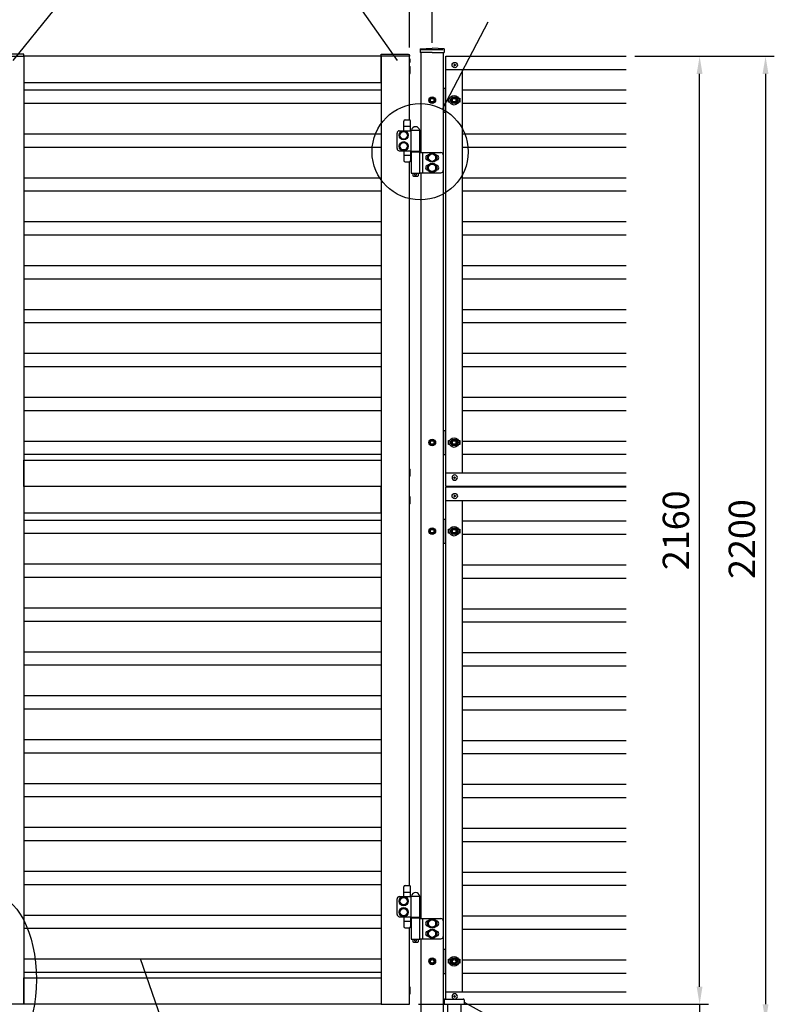
# Model space of a CAD drawing. Extents: x 0 to 7400, y 0 to 5340.
# Drawn here: x 1983 to 3703, y 1833 to 4077 of the extents above; entities that cross this region are included whole.
import ezdxf

# ---------------------------------------------------------------- set-up
doc = ezdxf.new("R2010")
doc.units = 0
doc.header["$LTSCALE"] = 200
doc.header["$MEASUREMENT"] = 0
doc.header["$PDMODE"] = 33
doc.header["$PDSIZE"] = 5
doc.linetypes.add('HIDDEN', pattern=[0.375, 0.25, -0.125])
doc.layers.get('DEFPOINTS').update_dxf_attribs({"linetype": 'CONTINUOUS'})
for name, color, linetype in [('HASEN', 7, 'HIDDEN'), ('MOJI', 6, 'CONTINUOUS'), ('SJC', 1, 'CONTINUOUS'), ('SJC2', 7, 'CONTINUOUS'), ('SUNPO', 6, 'CONTINUOUS'), ('SUNPOU', 4, 'CONTINUOUS')]:
    doc.layers.add(name, color=color, linetype=linetype)
doc.styles.add('EXT08', font='ROMANS', dxfattribs={"width": 0.8, "bigfont": 'EXTFONT'})
doc.dimstyles.new('SJC', dxfattribs={"dimtxt": 0.18, "dimasz": 0.18, "dimexe": 0.18, "dimexo": 0.0625, "dimgap": 0.09, "dimtad": 0, "dimtih": 1, "dimtoh": 1, "dimdec": 4, "dimzin": 0, "dimdsep": 46, "dimtxsty": 'STANDARD', "dimcen": 0.09, "dimadec": 0, "dimazin": 0, "dimtfac": 1, "dimtdec": 4, "dimtofl": 0, "dimtmove": 0, "dimatfit": 3, "dimfxl": 1, "dimtolj": 1, "dimtzin": 0, "dimarcsym": 0})

# ---------------------------------------------------------------- blocks, each defined once
blk = doc.blocks.new('A$C10A26AE1')
at = {"layer": 'MOJI', "ltscale": 0.5}
for p, q in [((0, 8.9), (0, -8.9)), ((1, 7.9), (1, -7.9))]:
    blk.add_line(p, q, dxfattribs=at)
for centre, start, end in [((0, 7.9), 0, 90), ((0, -7.9), 270, 0)]:
    blk.add_arc(centre, 1, start, end, dxfattribs=at)
blk = doc.blocks.new('A$C274D3D6F')
at = {"layer": 'MOJI'}
for p, q in [((0.5, 10.5), (0.5, 32.5)), ((3.5, 35.5), (12.5, 35.5)), ((15.5, 10.5), (15.5, 32.5)), ((-15, -30), (-15, 5)), ((-10, 10.5), (17, 10.5)), ((0.5, 20.5), (15.5, 20.5)), ((17, 11.5), (37, 11.5)), ((17, -36.5), (17, 11.5)), ((17.5, 11.5), (36.5, 11.5)), ((37, -36.5), (37, 11.5)), ((-10, -35.5), (17, -35.5)), ((0.5, -35.5), (0.5, -57.5)), ((15.5, -35.5), (15.5, -57.5)), ((16.5, -37.5), (37.5, -37.5)), ((16.5, -38.5), (16.5, -37.5)), ((37.5, -38.5), (16.5, -38.5)), ((17, -36.5), (37, -36.5)), ((17, -38.5), (17, -86.5)), ((19.2, -36.5), (19.2, -37.5)), ((21, -36.5), (21, -37.5)), ((33, -36.5), (33, -37.5)), ((34.8, -36.5), (34.8, -37.5)), ((35.8, -39.5), (85, -39.5)), ((35.8, -39.5), (35.8, -85.5)), ((37, -38.5), (37, -39.5)), ((37.5, -38.5), (37.5, -37.5)), ((42.8, -39.5), (42.8, -85.5)), ((56.5, -46.1), (65, -41.2)), ((73.5, -46.1), (65, -41.2)), ((90, -44.5), (90, -80.5)), ((0.5, -45.5), (15.5, -45.5)), ((3.5, -60.5), (12.5, -60.5)), ((55.5, -45.5), (56.1, -45.5)), ((55.5, -56.5), (56.1, -56.5)), ((56.5, -55.9), (56.5, -46.1)), ((56.5, -55.9), (65, -60.8)), ((56.5, -69.1), (65, -64.2)), ((73.5, -55.9), (65, -60.8)), ((73.5, -69.1), (65, -64.2)), ((73.5, -55.9), (73.5, -46.1)), ((73.9, -45.5), (74.5, -45.5)), ((73.9, -56.5), (74.5, -56.5)), ((17, -86.5), (37, -86.5)), ((21, -86.5), (21, -92.5)), ((33, -86.5), (33, -92.5)), ((35.8, -85.5), (85, -85.5)), ((37, -85.5), (37, -86.5)), ((55.5, -68.5), (56.1, -68.5)), ((55.5, -79.5), (56.1, -79.5)), ((56.5, -78.9), (56.5, -69.1)), ((56.5, -78.9), (65, -83.8)), ((73.5, -78.9), (65, -83.8)), ((73.5, -78.9), (73.5, -69.1)), ((73.9, -68.5), (74.5, -68.5)), ((73.9, -79.5), (74.5, -79.5)), ((21, -92.5), (22, -93.5)), ((22, -93.5), (32, -93.5)), ((33, -92.5), (32, -93.5))]:
    blk.add_line(p, q, dxfattribs=at)
for points in [[(4.9, -8.5), (9.8, 0), (4.9, 8.5), (-4.9, 8.5), (-9.8, 0), (-4.9, -8.5)], [(4.9, -33.5), (9.8, -25), (4.9, -16.5), (-4.9, -16.5), (-9.8, -25), (-4.9, -33.5)]]:
    blk.add_lwpolyline(points, close=True, dxfattribs=at)
for centre, radius in [((0, 0), 10.5), ((0, 0), 8.5), ((0, -25), 10.5), ((0, -25), 8.5), ((65, -51), 10.5), ((65, -51), 8.5), ((65, -74), 10.5), ((65, -74), 8.5)]:
    blk.add_circle(centre, radius, dxfattribs=at)
for centre, radius, start, end in [((3.5, 32.5), 3, 90, 180), ((12.5, 32.5), 3, 0, 90), ((-9.6, 5.1), 5.45, 94.7132, 180.7394), ((27, 9.9), 9.64, 9.7982, 170.2018), ((-9.6, -30.1), 5.45, 179.2606, 265.2868), ((85, -44.5), 5, 0, 90), ((3.5, -57.5), 3, 180, 270), ((12.5, -57.5), 3, 270, 0), ((55.5, -51), 5.5, 90, 270), ((74.5, -51), 5.5, 270, 90), ((27, -88.5), 2.5, 126.8699, 53.1301), ((55.5, -74), 5.5, 90, 270), ((74.5, -74), 5.5, 270, 90), ((85, -80.5), 5, 270, 0)]:
    blk.add_arc(centre, radius, start, end, dxfattribs=at)
blk = doc.blocks.new('*D26')
at = {"layer": 'DEFPOINTS', "color": 0, "transparency": 16777216}
for p in [(3364.9, 3993.5), (3532.4, 3993.5), (2871.4, 1833.5)]:
    blk.add_point(p, dxfattribs=at)
at = {"layer": 'SUNPOU', "lineweight": -2, "transparency": 16777216}
for p, q in [((3384.9, 3993.5), (3552.4, 3993.5)), ((3532.4, 1873.5), (3532.4, 3953.5)), ((2891.4, 1833.5), (3552.4, 1833.5))]:
    blk.add_line(p, q, dxfattribs=at)
at = {"layer": 'SUNPOU', "transparency": 16777216}
for points in [[(3525.7, 3953.5), (3539, 3953.5), (3532.4, 3993.5)], [(3525.7, 1873.5), (3539, 1873.5), (3532.4, 1833.5)]]:
    blk.add_solid(points, dxfattribs=at)
at = {"layer": 'SUNPOU', "transparency": 16777216, "insert": (3478.4, 2913.5), "char_height": 60, "attachment_point": 5, "rotation": 90, "style": 'EXT08'}
blk.add_mtext('\\A1;2160', dxfattribs=at)
blk = doc.blocks.new('*D27')
at = {"layer": 'DEFPOINTS', "color": 0, "transparency": 16777216}
for p in [(2871.4, 1833.5), (3348, 1793.5), (3532.4, 1793.5)]:
    blk.add_point(p, dxfattribs=at)
at = {"layer": 'SUNPOU', "lineweight": -2, "transparency": 16777216}
for p, q in [((3532.4, 1873.5), (3532.4, 1913.5)), ((2891.4, 1833.5), (3552.4, 1833.5)), ((3532.4, 1833.5), (3532.4, 1793.5)), ((3368, 1793.5), (3552.4, 1793.5)), ((3532.4, 1753.5), (3532.4, 1567.8))]:
    blk.add_line(p, q, dxfattribs=at)
at = {"layer": 'SUNPOU', "transparency": 16777216}
for points in [[(3525.7, 1873.5), (3539, 1873.5), (3532.4, 1833.5)], [(3525.7, 1753.5), (3539, 1753.5), (3532.4, 1793.5)]]:
    blk.add_solid(points, dxfattribs=at)
at = {"layer": 'SUNPOU', "transparency": 16777216, "insert": (3478.4, 1630.6), "char_height": 60, "attachment_point": 5, "rotation": 90, "style": 'EXT08'}
blk.add_mtext('\\A1;\\A1;40', dxfattribs=at)
blk = doc.blocks.new('*D29')
at = {"layer": 'DEFPOINTS', "color": 0, "transparency": 16777216}
for p in [(3364.9, 3993.5), (3348, 1793.5), (3682.7, 1793.5)]:
    blk.add_point(p, dxfattribs=at)
at = {"layer": 'SUNPOU', "lineweight": -2, "transparency": 16777216}
for p, q in [((3384.9, 3993.5), (3702.7, 3993.5)), ((3682.7, 3953.5), (3682.7, 1833.5)), ((3368, 1793.5), (3702.7, 1793.5))]:
    blk.add_line(p, q, dxfattribs=at)
at = {"layer": 'SUNPOU', "transparency": 16777216}
for points in [[(3676, 3953.5), (3689.4, 3953.5), (3682.7, 3993.5)], [(3676, 1833.5), (3689.4, 1833.5), (3682.7, 1793.5)]]:
    blk.add_solid(points, dxfattribs=at)
at = {"layer": 'SUNPOU', "transparency": 16777216, "insert": (3628.7, 2893.5), "char_height": 60, "attachment_point": 5, "rotation": 90, "style": 'EXT08'}
blk.add_mtext('\\A1;2200', dxfattribs=at)
blk = doc.blocks.new('A$C6F114695')
at = {"layer": 'SJC'}
for p, q in [((-2, 0.5), (-2, -0.5)), ((-2, 0.5), (-1, 0.5)), ((-0.5, 2), (-0.5, 1)), ((-0.5, 2), (0.5, 2)), ((0.5, 2), (0.5, 1)), ((1, 0.5), (2, 0.5)), ((2, 0.5), (2, -0.5)), ((-2, -0.5), (-1, -0.5)), ((-0.5, -1), (-0.5, -2)), ((-0.5, -2), (0.5, -2)), ((0.5, -1), (0.5, -2)), ((1, -0.5), (2, -0.5))]:
    blk.add_line(p, q, dxfattribs=at)
blk.add_circle((0, 0), 6, dxfattribs=at)
for centre, start, end in [((-1, 1), 270, 0), ((1, 1), 180, 270), ((-1, -1), 0, 90), ((1, -1), 90, 180)]:
    blk.add_arc(centre, 0.5, start, end, dxfattribs=at)
blk = doc.blocks.new('A$C21651C0D')
at = {"layer": 'SJC2'}
blk.add_lwpolyline([(3.5, -6), (6.9, 0), (3.5, 6), (-3.5, 6), (-6.9, 0), (-3.5, -6)], close=True, dxfattribs=at)
for radius in [7.75, 7.7, 6, 4]:
    blk.add_circle((0, 0), radius, dxfattribs=at)
blk = doc.blocks.new('A$C28481ECC')
at = {"layer": 'MOJI'}
for p, q in [((-20.5, 0), (20.5, 0)), ((-22.5, -12), (22.5, -12)), ((-15, -12), (-15, -52)), ((15, -12), (15, -52)), ((-15, -52), (15, -52)), ((-5, -75.3), (-6.7, -84.9)), ((-6.7, -84.9), (-2.3, -85.7)), ((-2.3, -85.7), (-0.5, -75.6)), ((-0.5, -70.6), (-0.5, -75.6)), ((-0.5, -70.6), (0.5, -70.6)), ((0.5, -70.6), (0.5, -75.6)), ((0.5, -75.6), (2.3, -85.7)), ((6.7, -84.9), (2.3, -85.7)), ((5, -75.3), (6.7, -84.9))]:
    blk.add_line(p, q, dxfattribs=at)
at = {"layer": 'MOJI', "ltscale": 0.5}
for p, q in [((-22.5, -2), (-22.5, -12)), ((22.5, -2), (22.5, -12))]:
    blk.add_line(p, q, dxfattribs=at)
at = {"layer": 'MOJI', "ltscale": 0.8}
for p, q in [((-5, -52), (-5, -75.3)), ((5, -52), (5, -75.3))]:
    blk.add_line(p, q, dxfattribs=at)
at = {"layer": 'MOJI', "ltscale": 0.3}
for centre, start, end in [((20.5, -2), 0, 90), ((-20.5, -2), 90, 180)]:
    blk.add_arc(centre, 2, start, end, dxfattribs=at)
at = {"layer": 'MOJI'}
blk.add_arc((0, -84.4), 2.64, 210.4838, 329.5162, dxfattribs=at)
blk = doc.blocks.new('*D32')
at = {"layer": 'DEFPOINTS', "color": 0, "transparency": 16777216}
for p in [(2870.9, 4226.8), (2870.9, 3993.5), (2922.9, 4004.5)]:
    blk.add_point(p, dxfattribs=at)
at = {"layer": 'SUNPOU', "lineweight": -2, "transparency": 16777216}
for p, q in [((2870.9, 4013.5), (2870.9, 4246.8)), ((2922.9, 4024.5), (2922.9, 4246.8)), ((2830.9, 4226.8), (2790.9, 4226.8)), ((2870.9, 4226.8), (2922.9, 4226.8)), ((2962.9, 4226.8), (3128.6, 4226.8))]:
    blk.add_line(p, q, dxfattribs=at)
at = {"layer": 'SUNPOU', "transparency": 16777216}
for points in [[(2830.9, 4233.4), (2830.9, 4220.1), (2870.9, 4226.8)], [(2962.9, 4233.4), (2962.9, 4220.1), (2922.9, 4226.8)]]:
    blk.add_solid(points, dxfattribs=at)
at = {"layer": 'SUNPOU', "transparency": 16777216, "insert": (3065.8, 4280.8), "char_height": 60, "attachment_point": 5, "style": 'EXT08'}
blk.add_mtext('\\A1;52', dxfattribs=at)
blk = doc.blocks.new('*D33')
at = {"layer": 'DEFPOINTS', "color": 0, "transparency": 16777216}
for p in [(1927.9, 4226.8), (1927.9, 3993.5), (2870.9, 3993.5)]:
    blk.add_point(p, dxfattribs=at)
at = {"layer": 'SUNPOU', "lineweight": -2, "transparency": 16777216}
for p, q in [((1927.9, 4013.5), (1927.9, 4246.8)), ((2870.9, 4013.5), (2870.9, 4246.8)), ((2830.9, 4226.8), (1967.9, 4226.8))]:
    blk.add_line(p, q, dxfattribs=at)
at = {"layer": 'SUNPOU', "transparency": 16777216}
for points in [[(1967.9, 4233.4), (1967.9, 4220.1), (1927.9, 4226.8)], [(2830.9, 4233.4), (2830.9, 4220.1), (2870.9, 4226.8)]]:
    blk.add_solid(points, dxfattribs=at)
at = {"layer": 'SUNPOU', "transparency": 16777216, "insert": (2399.4, 4280.8), "char_height": 60, "attachment_point": 5, "style": 'EXT08'}
blk.add_mtext('\\A1;943', dxfattribs=at)
blk = doc.blocks.new('*D34')
at = {"layer": 'DEFPOINTS', "color": 0, "transparency": 16777216}
for p in [(2922.9, 4351.1), (922.9, 4004.5), (2922.9, 4004.5)]:
    blk.add_point(p, dxfattribs=at)
at = {"layer": 'SUNPOU', "lineweight": -2, "transparency": 16777216}
for p, q in [((922.9, 4024.5), (922.9, 4371.1)), ((2922.9, 4024.5), (2922.9, 4371.1)), ((962.9, 4351.1), (2882.9, 4351.1))]:
    blk.add_line(p, q, dxfattribs=at)
at = {"layer": 'SUNPOU', "transparency": 16777216}
for points in [[(962.9, 4357.7), (962.9, 4344.4), (922.9, 4351.1)], [(2882.9, 4357.7), (2882.9, 4344.4), (2922.9, 4351.1)]]:
    blk.add_solid(points, dxfattribs=at)
at = {"layer": 'SUNPOU', "transparency": 16777216, "insert": (1922.9, 4405.1), "char_height": 60, "attachment_point": 5, "style": 'EXT08'}
blk.add_mtext('\\A1;2000', dxfattribs=at)
blk = doc.blocks.new('*D35')
at = {"layer": 'DEFPOINTS', "color": 0, "transparency": 16777216}
for p in [(1927.9, 4226.8), (1917.9, 3993.5), (1927.9, 3993.5)]:
    blk.add_point(p, dxfattribs=at)
at = {"layer": 'SUNPOU', "lineweight": -2, "transparency": 16777216}
for p, q in [((1917.9, 4013.5), (1917.9, 4246.8)), ((1927.9, 4013.5), (1927.9, 4246.8)), ((1877.9, 4226.8), (1837.9, 4226.8)), ((1917.9, 4226.8), (1927.9, 4226.8)), ((1967.9, 4226.8), (2007.9, 4226.8))]:
    blk.add_line(p, q, dxfattribs=at)
at = {"layer": 'SUNPOU', "transparency": 16777216}
for points in [[(1877.9, 4233.4), (1877.9, 4220.1), (1917.9, 4226.8)], [(1967.9, 4233.4), (1967.9, 4220.1), (1927.9, 4226.8)]]:
    blk.add_solid(points, dxfattribs=at)
at = {"layer": 'SUNPOU', "transparency": 16777216, "insert": (1922.9, 4298.5), "char_height": 60, "attachment_point": 5, "style": 'EXT08'}
blk.add_mtext('\\A1;10', dxfattribs=at)

msp = doc.modelspace()

# ---------------------------------------------------------------- linework, layer by layer
at = {"layer": 'HASEN'}
msp.add_line((2947.9351786, 4008.477399), (2897.9351786, 4008.477399), dxfattribs=at)
at = {"layer": 'MOJI'}
for p, q in [((2947.9352153, 3920.978792), (2954.3351786, 3920.978792)), ((2948.7351786, 3920.978792), (2948.7351786, 3865.978792)), ((2947.9352146, 3865.978792), (2954.3351786, 3865.978792)), ((2947.9352153, 3140.9773355), (2954.3351786, 3140.9773355)), ((2948.7351786, 3140.9773355), (2948.7351786, 3085.9773355)), ((2947.9352146, 3085.9773355), (2954.3351786, 3085.9773355)), ((2947.9352153, 2938.9773355), (2954.3351786, 2938.9773355)), ((2948.7351786, 2938.9773355), (2948.7351786, 2883.9773355)), ((2947.9352146, 2883.9773355), (2954.3351786, 2883.9773355)), ((2947.9367433, 1958.9803122), (2954.3367066, 1958.9803122)), ((2948.7367066, 1958.9803122), (2948.7367066, 1903.9803122)), ((2947.9367426, 1903.9803122), (2954.3367066, 1903.9803122))]:
    msp.add_line(p, q, dxfattribs=at)
for points in [[(1992.4351786, 3998.477399), (1930.5068488, 3998.477399, 0.4040262258), (1927.5086763, 3995.5820975), (1927.4351786, 3993.477399), (1992.4351786, 3993.477399)], [(2806.4351786, 3998.477399), (2868.3635085, 3998.477399, -0.4040262258), (2871.3616809, 3995.5820975), (2871.4351786, 3993.477399), (2806.4351786, 3993.477399)]]:
    msp.add_lwpolyline(points, format="xyb", close=True, dxfattribs=at)
msp.add_lwpolyline([(2870.9351786, 3987.377399), (2872.1851786, 3987.377399), (2872.1851786, 3979.577399), (2870.9351786, 3979.577399)], close=True, dxfattribs=at)
at = {"layer": 'SJC'}
for p, q in [((1927.9351786, 3993.477399), (1992.4351786, 3993.477399)), ((1992.4351786, 3993.477399), (1992.4351786, 1833.477399)), ((2895.8351786, 4010.1077435), (2922.9351786, 4012.1530265)), ((2895.8351786, 4010.1077435), (2895.8351786, 4002.1077435)), ((2922.9351786, 4002.1077435), (2895.8351786, 4002.1077435)), ((2897.9351786, 3773.977399), (2897.9351786, 4002.1077435)), ((2950.0351786, 4010.1077435), (2922.9351786, 4012.1530265)), ((2922.9351786, 4002.1077435), (2950.0351786, 4002.1077435)), ((2947.9351786, 4002.1077435), (2947.9351786, 1293.477399)), ((2950.0351786, 4010.1077435), (2950.0351786, 4002.1077435)), ((2954.3351786, 3013.477399), (2954.3351786, 3993.477399)), ((2954.3351786, 3993.477399), (3364.9359422, 3993.477399)), ((2954.3351786, 3963.477399), (3364.9359422, 3963.477399)), ((2991.3351786, 3963.477399), (2991.3351786, 3043.477399)), ((2806.4351786, 3915.977299), (1992.4351786, 3915.977299)), ((3364.9359422, 3915.977299), (2991.3351786, 3915.977299)), ((2806.4351786, 3885.977299), (1992.4351786, 3885.977299)), ((3364.9359422, 3885.977299), (2991.3351786, 3885.977299)), ((2806.4351786, 3815.977199), (1992.4351786, 3815.977199)), ((3364.9359422, 3815.9772), (2991.3351786, 3815.9772)), ((2806.4351786, 3785.977199), (1992.4351786, 3785.977199)), ((3364.9359422, 3785.9772), (2991.3351786, 3785.9772)), ((2897.9351786, 2028.976401), (2897.9351786, 3727.977399)), ((2806.4351786, 3715.977), (1992.4351786, 3715.977)), ((3364.9359422, 3715.9771), (2991.3351786, 3715.9771)), ((2806.4351786, 3685.977), (1992.4351786, 3685.977)), ((3364.9359422, 3685.9771), (2991.3351786, 3685.9771)), ((2806.4351795, 3615.9769004), (1992.4351795, 3615.9769004)), ((3364.9359422, 3615.977001), (2991.3351786, 3615.977001)), ((2806.4351795, 3585.9769004), (1992.4351795, 3585.9769004)), ((3364.9359422, 3585.977001), (2991.3351786, 3585.977001)), ((2806.4351786, 3515.976801), (1992.4351786, 3515.976801)), ((3364.9359422, 3515.976901), (2991.3351786, 3515.976901)), ((2806.4351786, 3485.976801), (1992.4351786, 3485.976801)), ((3364.9359422, 3485.976901), (2991.3351786, 3485.976901)), ((2806.4351795, 3415.9767014), (1992.4351795, 3415.9767014)), ((3364.9359422, 3415.976802), (2991.3351786, 3415.976802)), ((2806.4351795, 3385.9767014), (1992.4351795, 3385.9767014)), ((3364.9359422, 3385.976802), (2991.3351786, 3385.976802)), ((2806.4351795, 3315.9767014), (1992.4351795, 3315.9767014)), ((3364.9359422, 3315.976702), (2991.3351786, 3315.976702)), ((2806.4351795, 3285.9767014), (1992.4351795, 3285.9767014)), ((3364.9359422, 3285.976702), (2991.3351786, 3285.976702)), ((2806.4351795, 3215.9767014), (1992.4351795, 3215.9767014)), ((3364.9359422, 3215.976802), (2991.3351786, 3215.976802)), ((2806.4351795, 3185.9767014), (1992.4351795, 3185.9767014)), ((3364.9359422, 3185.976802), (2991.3351786, 3185.976802)), ((2806.4351795, 3115.9765024), (1992.4351795, 3115.9765024)), ((3364.9359422, 3115.976901), (2991.3351786, 3115.976901)), ((2806.4351795, 3085.9765024), (1992.4351795, 3085.9765024)), ((3364.9359422, 3085.976901), (2991.3351786, 3085.976901)), ((3364.9359422, 3043.477399), (2954.3351786, 3043.477399)), ((3364.9359422, 3013.477399), (2954.3351786, 3013.477399)), ((2954.3351786, 1845.477399), (2954.3351786, 3011.477399)), ((3364.9359422, 3011.477399), (2954.3351786, 3011.477399)), ((2954.3351786, 2981.477399), (3364.9359422, 2981.477399)), ((2991.3351786, 2981.477399), (2991.3351786, 1861.477399)), ((2806.4351786, 2935.977299), (1992.4351786, 2935.977299)), ((3364.9359422, 2933.977299), (2991.3351786, 2933.977299)), ((2806.4351786, 2905.977299), (1992.4351786, 2905.977299)), ((3364.9359422, 2903.977299), (2991.3351786, 2903.977299)), ((2806.4351786, 2835.9771), (1992.4351786, 2835.9771)), ((3364.9359422, 2833.9772), (2991.3351786, 2833.9772)), ((2806.4351786, 2805.9771), (1992.4351786, 2805.9771)), ((3364.9359422, 2803.9772), (2991.3351786, 2803.9772)), ((2806.4351795, 2735.9770004), (1992.4351795, 2735.9770004)), ((3364.9359422, 2733.9771), (2991.3351786, 2733.9771)), ((2806.4351795, 2705.9770004), (1992.4351795, 2705.9770004)), ((3364.9359422, 2703.9771), (2991.3351786, 2703.9771)), ((2806.4351786, 2635.976901), (1992.4351786, 2635.976901)), ((3364.9359422, 2633.977001), (2991.3351786, 2633.977001)), ((2806.4351786, 2605.976901), (1992.4351786, 2605.976901)), ((3364.9359422, 2603.977001), (2991.3351786, 2603.977001)), ((2806.4351795, 2535.9768014), (1992.4351795, 2535.9768014)), ((3364.9359422, 2533.976901), (2991.3351786, 2533.976901)), ((2806.4351795, 2505.9768014), (1992.4351795, 2505.9768014)), ((3364.9359422, 2503.976901), (2991.3351786, 2503.976901)), ((2806.4351795, 2435.9767018), (1992.4351795, 2435.9767018)), ((3364.9359422, 2433.976802), (2991.3351786, 2433.976802)), ((2806.4351795, 2405.9767018), (1992.4351795, 2405.9767018)), ((3364.9359422, 2403.976802), (2991.3351786, 2403.976802)), ((2806.4351795, 2335.9767018), (1992.4351795, 2335.9767018)), ((3364.9359422, 2333.976802), (2991.3351786, 2333.976802)), ((2806.4351795, 2305.9767018), (1992.4351795, 2305.9767018)), ((3364.9359422, 2303.976802), (2991.3351786, 2303.976802)), ((2806.4351795, 2235.9767018), (1992.4351795, 2235.9767018)), ((3364.9359422, 2233.976802), (2991.3351786, 2233.976802)), ((2806.4351795, 2205.9767018), (1992.4351795, 2205.9767018)), ((3364.9359422, 2203.976802), (2991.3351786, 2203.976802)), ((2806.4351795, 2135.9766022), (1992.4351795, 2135.9766022)), ((3364.9359422, 2133.976702), (2991.3351786, 2133.976702)), ((2806.4351795, 2105.9766022), (1992.4351795, 2105.9766022)), ((3364.9359422, 2103.976702), (2991.3351786, 2103.976702)), ((2806.4351795, 2035.9765026), (1992.4351795, 2035.9765026)), ((3364.9359422, 2033.976802), (2991.3351786, 2033.976802)), ((2806.4351795, 2005.9765026), (1992.4351795, 2005.9765026)), ((3364.9359422, 2003.976802), (2991.3351786, 2003.976802)), ((2897.9351786, 1293.477399), (2897.9351786, 1982.976401)), ((2806.4351795, 1935.976403), (1992.4351795, 1935.976403)), ((3364.9359422, 1933.976901), (2991.3351786, 1933.976901)), ((2806.4351795, 1905.976403), (1992.4351795, 1905.976403)), ((3364.9359422, 1903.976901), (2991.3351786, 1903.976901)), ((3364.9359422, 1861.477399), (2954.3351786, 1861.477399)), ((1992.4351786, 1833.477399), (1927.9351786, 1833.477399))]:
    msp.add_line(p, q, dxfattribs=at)
at = {"layer": 'SJC', "linetype": 'Continuous'}
for p, q in [((2959.8351786, 3888.9773995), (2959.8351786, 3897.9773995)), ((2959.8351786, 3897.9758794), (2962.7988926, 3897.9758794)), ((2962.8001986, 3888.9758794), (2959.8351786, 3888.9758794)), ((2985.8351786, 3888.9758794), (2982.8737522, 3888.9758794)), ((2982.8750582, 3897.9758794), (2985.8351786, 3897.9758794)), ((2985.8351786, 3897.9758794), (2985.8351786, 3888.9758794)), ((2959.8351786, 3108.975943), (2959.8351786, 3117.975943)), ((2959.8351786, 3117.9744229), (2962.7988926, 3117.9744229)), ((2962.8001986, 3108.9744229), (2959.8351786, 3108.9744229)), ((2985.8351786, 3108.9744229), (2982.8737522, 3108.9744229)), ((2982.8750582, 3117.9744229), (2985.8351786, 3117.9744229)), ((2985.8351786, 3117.9744229), (2985.8351786, 3108.9744229)), ((2959.8351786, 2906.975943), (2959.8351786, 2915.975943)), ((2959.8351786, 2915.9744229), (2962.7988926, 2915.9744229)), ((2962.8001986, 2906.9744229), (2959.8351786, 2906.9744229)), ((2985.8351786, 2906.9744229), (2982.8737522, 2906.9744229)), ((2982.8750582, 2915.9744229), (2985.8351786, 2915.9744229)), ((2985.8351786, 2915.9744229), (2985.8351786, 2906.9744229)), ((2959.8367066, 1926.9789197), (2959.8367066, 1935.9789197)), ((2959.8367066, 1935.9773995), (2962.8004206, 1935.9773995)), ((2982.8765862, 1935.9773995), (2985.8367066, 1935.9773995)), ((2985.8367066, 1935.9773995), (2985.8367066, 1926.9773995)), ((2962.8017266, 1926.9773995), (2959.8367066, 1926.9773995)), ((2985.8367066, 1926.9773995), (2982.8752802, 1926.9773995))]:
    msp.add_line(p, q, dxfattribs=at)
at = {"layer": 'SJC'}
for points in [[(2806.4351786, 3993.477399), (1992.4351786, 3993.477399), (1992.4351786, 3933.477399), (2806.4351786, 3933.477399)], [(2806.4351786, 3013.477399), (1992.4351786, 3013.477399), (1992.4351786, 3073.477399), (2806.4351786, 3073.477399)], [(2806.4351786, 3013.477399), (1992.4351786, 3013.477399), (1992.4351786, 2953.477399), (2806.4351786, 2953.477399)], [(2806.4351786, 1833.477399), (1992.4351786, 1833.477399), (1992.4351786, 1893.477399), (2806.4351786, 1893.477399)]]:
    msp.add_lwpolyline(points, close=True, dxfattribs=at)
for points in [[(2870.9351786, 3848.9354389), (2870.9351786, 3993.477399), (2806.4351786, 3993.477399), (2806.4351786, 1833.477399), (2870.9351786, 1833.477399), (2870.9351786, 2008.0183611)], [(2870.9351786, 2103.9344409), (2870.9351786, 3753.0193591)]]:
    msp.add_lwpolyline(points, dxfattribs=at)
at = {"layer": 'SUNPO'}
for centre in [(2972.8369754, 3893.4773359), (2972.8369754, 3113.4758794), (2972.8369754, 2911.4758794), (2972.8385034, 1931.478856)]:
    msp.add_circle(centre, 11, dxfattribs=at)
at = {"layer": 'SUNPOU'}
for p, q in [((1968.005466, 3984.1601252), (2061.4794058, 4099.2332022)), ((2843.6448541, 3984.1601252), (2764.0801486, 4097.0498813)), ((2946.400884, 3873.0282252), (3050.7616162, 4071.7538402)), ((2257.3545063, 1938.0443677), (2339.1837504, 1701.6903887)), ((2995.4351783, 1838.477399), (3286.6773182, 1677.2734505))]:
    msp.add_line(p, q, dxfattribs=at)
msp.add_circle((2895.4351786, 3775.978397), 109.6183026, dxfattribs=at)
msp.add_ellipse((1919.806936, 1890.0994204), major_axis=(0, 192.8959203), ratio=0.5235386664, dxfattribs=at)

# ---------------------------------------------------------------- block references
at = {"layer": 'SJC'}
for name, p in [('A$C6F114695', (2974.3351786, 3973.477399)), ('A$C274D3D6F', (2857.9351786, 3813.477399)), ('A$C6F114695', (2974.3351786, 2991.477399)), ('A$C274D3D6F', (2857.9351786, 2068.476401)), ('A$C28481ECC', (2972.9351783, 1845.477399))]:
    msp.add_blockref(name, p, dxfattribs=at)
at = {"layer": 'SJC', "xscale": -1, "rotation": 180}
for p in [(2974.3351786, 3033.476802), (2974.3351786, 1851.476802)]:
    msp.add_blockref('A$C6F114695', p, dxfattribs=at)
at = {"layer": 'SUNPOU'}
for name, p in [('A$C10A26AE1', (2870.9351786, 3961.977399)), ('A$C21651C0D', (2922.9375387, 3893.4773359)), ('A$C21651C0D', (2972.8369754, 3893.4773359)), ('A$C21651C0D', (2922.9375387, 3113.4758794)), ('A$C21651C0D', (2972.8369754, 3113.4758794)), ('A$C10A26AE1', (2870.9351785, 3044.977399)), ('A$C10A26AE1', (2870.9351785, 2981.977399)), ('A$C21651C0D', (2922.9375387, 2911.4758794)), ('A$C21651C0D', (2972.8369754, 2911.4758794)), ('A$C21651C0D', (2922.9390667, 1931.478856)), ('A$C21651C0D', (2972.8385034, 1931.478856)), ('A$C10A26AE1', (2870.9351786, 1864.977399))]:
    msp.add_blockref(name, p, dxfattribs=at)

# ---------------------------------------------------------------- dimensions: what is measured, and where the dimension line sits
for base, p1, p2, picture, middle in [((2922.9351786301, 4351.0808083038), (922.9351786301, 4004.4773990411), (2922.9351786301, 4004.4773990411), '*D34', (1922.9351786301, 4405.0808083038)), ((1927.9351786301, 4226.774544472), (2870.9351786301, 3993.4773990411), (1927.9351786301, 3993.4773990411), '*D33', (2399.4351786301, 4280.774544472))]:
    dim = msp.add_linear_dim(base=base, p1=p1, p2=p2, dimstyle='SJC', override={"dimscale": 20, "dimtxt": 3, "dimasz": 2, "dimexe": 1, "dimexo": 1, "dimgap": 1.2, "dimtad": 1, "dimtih": 0, "dimtoh": 0, "dimdec": 6, "dimzin": 8, "dimtxsty": 'EXT08', "dimclrd": 256, "dimclre": 256, "dimclrt": 256, "dimaunit": 1, "dimtofl": 1, "dimtmove": 2}, dxfattribs=at)
    dim.commit()
    dim.dimension.update_dxf_attribs({"geometry": picture, "text_midpoint": middle})
dim = msp.add_linear_dim(base=(1927.9351786, 4226.7745445), p1=(1917.9351786, 3993.477399), p2=(1927.9351786, 3993.477399), angle=180, dimstyle='SJC', override={"dimscale": 20, "dimtxt": 3, "dimasz": 2, "dimexe": 1, "dimexo": 1, "dimgap": 1.2, "dimtad": 1, "dimtih": 0, "dimtoh": 0, "dimdec": 6, "dimzin": 8, "dimtxsty": 'EXT08', "dimclrd": 256, "dimclre": 256, "dimclrt": 256, "dimaunit": 1, "dimtofl": 1, "dimtmove": 2}, dxfattribs=at)
dim.commit()
dim.dimension.update_dxf_attribs({"geometry": '*D35', "text_midpoint": (1922.9351786, 4298.5365264), "dimtype": 160})
dim = msp.add_linear_dim(base=(2870.9351786, 4226.7745445), p1=(2922.9351786, 4004.477399), p2=(2870.9351786, 3993.477399), dimstyle='SJC', override={"dimscale": 20, "dimtxt": 3, "dimasz": 2, "dimexe": 1, "dimexo": 1, "dimgap": 1.2, "dimtad": 1, "dimtih": 0, "dimtoh": 0, "dimdec": 6, "dimzin": 8, "dimtxsty": 'EXT08', "dimclrd": 256, "dimclre": 256, "dimclrt": 256, "dimaunit": 1, "dimtofl": 1}, dxfattribs=at)
dim.commit()
dim.dimension.update_dxf_attribs({"geometry": '*D32', "text_midpoint": (3065.7923215, 4226.7745445), "dimtype": 160})
for base, p1, p2, override, picture, middle in [((3532.3571655411, 3993.4773990207), (2871.4351786305, 1833.4773990704), (3364.9359421913, 3993.4773990207), {"dimscale": 20, "dimtxt": 3, "dimasz": 2, "dimexe": 1, "dimexo": 1, "dimgap": 1.2, "dimtad": 1, "dimtih": 0, "dimtoh": 0, "dimdec": 6, "dimzin": 8, "dimtxsty": 'EXT08', "dimclrd": 256, "dimclre": 256, "dimclrt": 256, "dimaunit": 1, "dimtofl": 1, "dimtmove": 2}, '*D26', (3478.3571655411, 2913.4773990456)), ((3682.6902505, 1793.477399), (3364.9359422, 3993.477399), (3348.0351786, 1793.477399), {"dimscale": 20, "dimtxt": 3, "dimasz": 2, "dimexe": 1, "dimexo": 1, "dimgap": 1.2, "dimtad": 1, "dimtih": 0, "dimtoh": 0, "dimdec": 2, "dimzin": 8, "dimtxsty": 'EXT08', "dimclrd": 256, "dimclre": 256, "dimclrt": 256, "dimaunit": 1, "dimtofl": 1, "dimtmove": 2}, '*D29', (3628.6902505, 2893.477399))]:
    dim = msp.add_linear_dim(base=base, p1=p1, p2=p2, angle=90, dimstyle='SJC', override=override, dxfattribs=at)
    dim.commit()
    dim.dimension.update_dxf_attribs({"geometry": picture, "text_midpoint": middle})
dim = msp.add_linear_dim(base=(3532.3571655, 1793.477399), p1=(2871.4351786, 1833.4773991), p2=(3348.0351786, 1793.477399), angle=90, text='\\A1;<>', dimstyle='SJC', override={"dimscale": 20, "dimtxt": 3, "dimasz": 2, "dimexe": 1, "dimexo": 1, "dimgap": 1.2, "dimtad": 1, "dimtih": 0, "dimtoh": 0, "dimdec": 6, "dimzin": 8, "dimtxsty": 'EXT08', "dimclrd": 256, "dimclre": 256, "dimclrt": 256, "dimaunit": 1, "dimtofl": 1}, dxfattribs=at)
dim.commit()
dim.dimension.update_dxf_attribs({"geometry": '*D27', "text_midpoint": (3532.3571655, 1630.6202562), "dimtype": 160})

doc.saveas('drawing.dxf')
